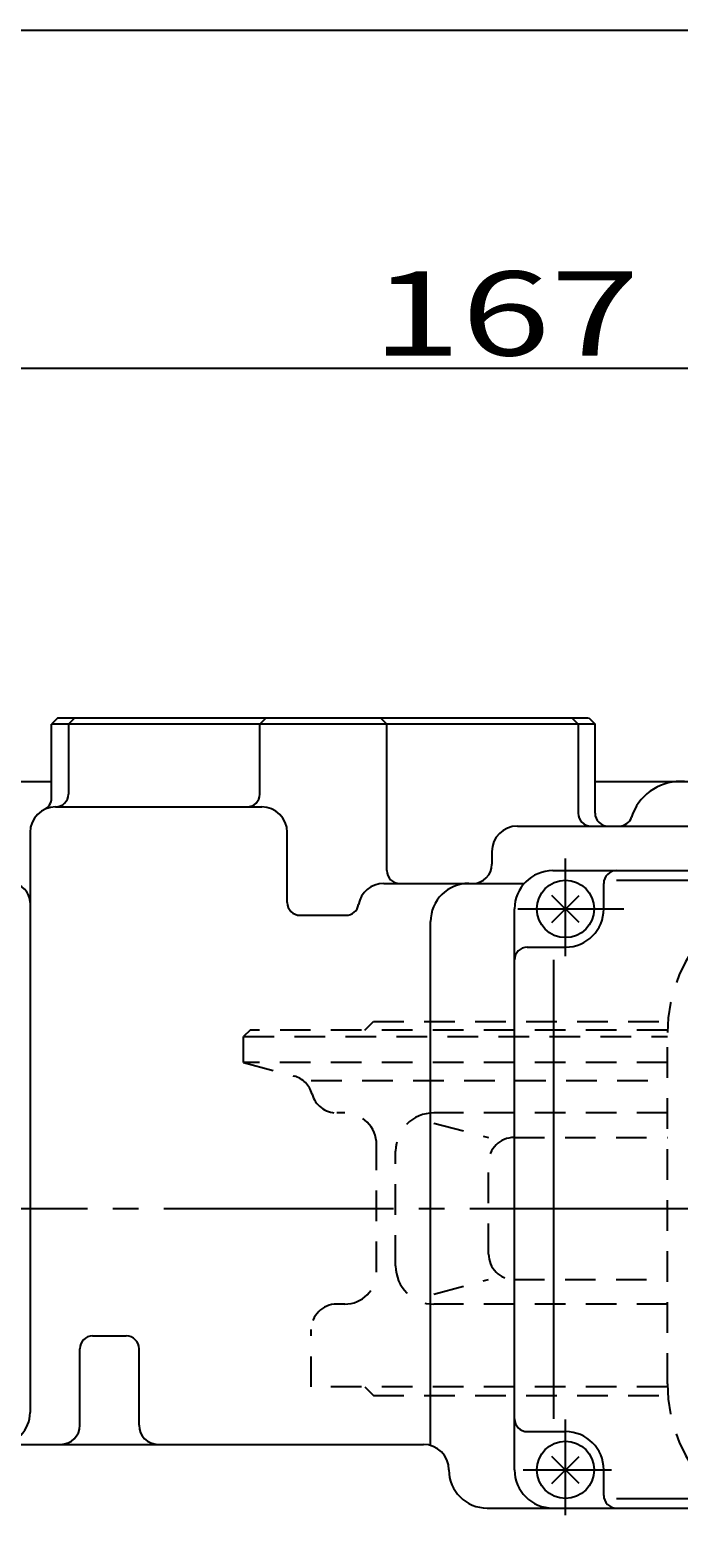
# Model space of a CAD drawing. Extents: x -180 to 201, y -138 to 132.
# Drawn here: x -128 to -102, y 73 to 132 of the extents above; entities that cross this region are included whole.
import ezdxf

# ---------------------------------------------------------------- set-up
doc = ezdxf.new("R2010")
doc.units = 0
doc.header["$MEASUREMENT"] = 0
doc.linetypes.add('CENTER', pattern=[12, 9, -1, 1, -1])
doc.linetypes.add('DASHED', pattern=[2, 1.2, -0.8])
for name, color, linetype in [('1', 7, 'CONTINUOUS'), ('2', 7, 'CONTINUOUS'), ('20', 7, 'CONTINUOUS'), ('5', 7, 'CONTINUOUS')]:
    doc.layers.add(name, color=color, linetype=linetype)
doc.styles.get("Standard").update_dxf_attribs({"font": 'txt', "bigfont": 'BIGFONT'})
doc.dimstyles.get("Standard").update_dxf_attribs({"dimtxt": 0.18, "dimasz": 0.18, "dimexe": 0.18, "dimexo": 0.0625, "dimgap": 0.09, "dimtad": 0, "dimtih": 1, "dimtoh": 1, "dimdec": 4, "dimzin": 0, "dimdsep": 46, "dimtxsty": 'STANDARD', "dimcen": 0.09, "dimadec": 0, "dimazin": 0, "dimtfac": 1, "dimtdec": 4, "dimtofl": 0, "dimtmove": 0, "dimatfit": 3, "dimfxl": 1, "dimtolj": 1, "dimtzin": 0, "dimarcsym": 0})

# ---------------------------------------------------------------- blocks, each defined once
blk = doc.blocks.new('*D1')
at = {"layer": '5', "color": 2}
for p, q in [((-131.677499, 67.535993), (-131.677499, 119.739426)), ((-89.927499, 110.201424), (-89.927499, 119.739426)), ((-131.677499, 118.739426), (-129.745647, 119.257064)), ((-129.745647, 118.221788), (-129.745647, 119.257064)), ((-89.927499, 118.739426), (-91.85935, 119.257064)), ((-91.85935, 119.257064), (-91.85935, 118.221788)), ((-131.677499, 118.739426), (-129.745647, 118.221788)), ((-131.677499, 118.739426), (-89.927499, 118.739426)), ((-89.927499, 118.739426), (-91.85935, 118.221788))]:
    blk.add_line(p, q, dxfattribs=at)
at = {"layer": '5', "color": 2, "width": 1.4}
blk.add_text('167', height=3.3, dxfattribs=at).set_placement((-114.267499, 119.239426))

msp = doc.modelspace()

# ---------------------------------------------------------------- linework, layer by layer
at = {"layer": '1', "linetype": 'DASHED'}
for p, q in [((-114.5525, 92.78599), (-114.215, 93.12349)), ((-114.215, 93.12349), (-102.65927, 93.12349)), ((-119.0525, 92.78599), (-119.3025, 92.53599)), ((-119.3025, 91.51099), (-119.3025, 92.53599)), ((-119.3025, 92.53599), (-102.6775, 92.53599)), ((-102.67617, 92.78599), (-119.0525, 92.78599)), ((-102.6775, 78.91099), (-102.6775, 92.66099)), ((-102.6775, 91.51099), (-119.3025, 91.51099)), ((-119.3025, 91.51099), (-117.32466, 90.98103)), ((-116.6525, 90.80093), (-102.6775, 90.80093)), ((-115.33985, 89.53599), (-115.6525, 89.53599)), ((-102.6775, 89.53599), (-111.83985, 89.53599)), ((-111.83985, 89.13898), (-109.69529, 88.57138)), ((-114.08985, 83.28599), (-114.08985, 88.28599)), ((-108.69529, 88.57138), (-102.6775, 88.57138)), ((-113.33985, 83.53599), (-113.33985, 88.03599)), ((-109.69529, 84.00061), (-109.69529, 87.57138)), ((-111.83985, 82.433), (-109.69529, 83.00061)), ((-108.69529, 83.00061), (-102.6775, 83.00061)), ((-115.33985, 82.03599), (-115.6525, 82.03599)), ((-102.6775, 82.03599), (-111.83985, 82.03599)), ((-116.6525, 78.78599), (-116.6525, 81.03599)), ((-102.67617, 78.78599), (-116.6525, 78.78599)), ((-114.5525, 78.78599), (-114.215, 78.44849)), ((-114.215, 78.44849), (-102.65927, 78.44849))]:
    msp.add_line(p, q, dxfattribs=at)
for centre, radius, start, end in [((-96.8025, 92.66099), 5.875, 90, 180), ((-117.58348, 90.01511), 1, 15.09637, 75), ((-115.6525, 90.53599), 1, 195.09637, 270), ((-115.33985, 88.28599), 1.25, 0, 90), ((-111.83985, 88.03599), 1.5, 90, 180), ((-108.69529, 87.57138), 1, 90, 180), ((-108.69529, 84.00061), 1, 180, 270), ((-111.83985, 83.53599), 1.5, 180, 270), ((-115.33985, 83.28599), 1.25, 270, 0), ((-115.6525, 81.03599), 1, 90, 180), ((-96.8025, 78.91099), 5.875, 180, 270)]:
    msp.add_arc(centre, radius, start, end, dxfattribs=at)
at = {"layer": '2'}
for p, q in [((-126.58775, 105.03599), (-126.83775, 104.78599)), ((-126.83775, 101.88287), (-126.83775, 104.78599)), ((-105.51725, 104.78599), (-126.83775, 104.78599)), ((-126.58775, 105.03599), (-105.7775, 105.03599)), ((-126.1775, 104.78599), (-125.9275, 105.03599)), ((-126.1775, 104.78599), (-126.1775, 102.03599)), ((-118.66896, 104.78599), (-118.41896, 105.03599)), ((-118.66896, 102.03599), (-118.66896, 104.78599)), ((-113.68604, 104.78599), (-113.93604, 105.03599)), ((-113.68604, 99.03599), (-113.68604, 104.78599)), ((-106.1775, 104.78599), (-106.4275, 105.03599)), ((-106.1775, 104.78599), (-106.1775, 101.28599)), ((-105.76725, 105.03599), (-105.51725, 104.78599)), ((-105.51725, 101.28599), (-105.51725, 104.78599)), ((-129.4275, 102.53599), (-126.83775, 102.53599)), ((-105.51725, 102.53599), (-98.6775, 102.53599)), ((-126.6775, 101.53599), (-118.59342, 101.53599)), ((-127.6775, 100.53599), (-127.6775, 77.78599)), ((-117.59342, 97.78599), (-117.59342, 100.53599)), ((-108.56312, 100.78599), (-68.6775, 100.78599)), ((-109.56312, 99.78599), (-109.56312, 99.28599)), ((-107.1775, 99.03599), (-70.1775, 99.03599)), ((-113.80865, 98.53599), (-108.29553, 98.53599)), ((-105.1775, 97.53599), (-105.1775, 98.53599)), ((-104.6775, 98.66424), (-72.1775, 98.66424)), ((-107.20783, 97.00566), (-106.14717, 98.06632)), ((-106.14717, 97.00566), (-107.20783, 98.06632)), ((-117.09342, 97.28599), (-115.28767, 97.28599)), ((-111.9704, 76.49544), (-111.9704, 97.03599)), ((-108.6775, 75.53599), (-108.6775, 97.53599)), ((-108.1775, 96.03599), (-106.6775, 96.03599)), ((-107.13062, 77.53599), (-107.13062, 95.53599)), ((-125.2275, 80.78599), (-123.90619, 80.78599)), ((-125.7275, 77.28599), (-125.7275, 80.28599)), ((-123.40619, 77.28599), (-123.40619, 80.28599)), ((-108.1775, 77.03599), (-106.6775, 77.03599)), ((-129.46756, 76.53599), (-112.25229, 76.53599)), ((-107.20783, 75.00566), (-106.14717, 76.06632)), ((-106.14717, 75.00566), (-107.20783, 76.06632)), ((-105.1775, 74.53599), (-105.1775, 75.53599)), ((-109.75229, 74.03599), (-70.1775, 74.03599)), ((-104.6775, 74.40774), (-72.1775, 74.40774))]:
    msp.add_line(p, q, dxfattribs=at)
at = {"layer": '2', "color": 2, "linetype": 'CENTER'}
for p, q in [((-106.6775, 95.6761), (-106.6775, 99.512)), ((-108.54591, 97.53599), (-104.38353, 97.53599)), ((-134.4275, 85.78599), (-51.00584, 85.78599)), ((-106.6775, 73.76247), (-106.6775, 77.51676)), ((-108.34187, 75.53599), (-104.87322, 75.53599))]:
    msp.add_line(p, q, dxfattribs=at)
at = {"layer": '2'}
for centre in [(-106.6775, 97.53599), (-106.6775, 75.53599)]:
    msp.add_circle(centre, 1.125, dxfattribs=at)
for centre, radius, start, end in [((-102.1775, 100.53599), 2, 17.457603, 162.542397), ((-127.33775, 101.88287), 0.5, 296.114687, 0), ((-126.6775, 102.03599), 0.5, 270, 0), ((-119.16896, 102.03599), 0.5, 270, 0), ((-126.6775, 100.53599), 1, 90, 180), ((-118.59342, 100.53599), 1, 0, 90), ((-105.6775, 101.28599), 0.5, 180, 270), ((-105.01725, 101.28599), 0.5, 180, 270), ((-104.56235, 101.28599), 0.5, 270, 342.542397), ((-108.56312, 99.78599), 1, 90, 180), ((-113.18604, 99.03599), 0.5, 180, 270), ((-110.31312, 99.28599), 0.75, 270, 0), ((-107.1775, 97.53599), 1.5, 90, 180), ((-104.6775, 98.53599), 0.5, 90, 180), ((-128.4275, 97.78599), 0.75, 0, 90), ((-113.80865, 97.53599), 1, 90, 170.405932), ((-110.4704, 97.03599), 1.5, 90, 180), ((-117.09342, 97.78599), 0.5, 180, 270), ((-115.28767, 97.78599), 0.5, 270, 350.405932), ((-106.6775, 97.53599), 1.5, 270, 0), ((-108.1775, 95.53599), 0.5, 90, 180), ((-125.2275, 80.28599), 0.5, 90, 180), ((-123.90619, 80.28599), 0.5, 0, 90), ((-128.9275, 77.78599), 1.25, 270, 0), ((-108.1775, 77.53599), 0.5, 180, 270), ((-126.4775, 77.28599), 0.75, 270, 0), ((-122.65619, 77.28599), 0.75, 180, 270), ((-106.6775, 75.53599), 1.5, 0, 90), ((-112.25229, 75.53599), 1, 0, 90), ((-109.75229, 75.53599), 1.5, 180, 270), ((-107.1775, 75.53599), 1.5, 180, 270), ((-104.6775, 74.53599), 0.5, 180, 270)]:
    msp.add_arc(centre, radius, start, end, dxfattribs=at)
at = {"layer": '20', "color": 3}
msp.add_line((-180, 132), (200, 132), dxfattribs=at)

# ---------------------------------------------------------------- dimensions: what is measured, and where the dimension line sits
at = {"layer": '5'}
dim = msp.add_linear_dim(base=(-89.9275, 118.73943), p1=(-131.6775, 66.53599), p2=(-89.9275, 109.20142), text='167', dimstyle='Standard', dxfattribs=at)
dim.commit()
dim.dimension.update_dxf_attribs({"geometry": '*D1', "text_midpoint": (-110.8025, 120.88943)})

doc.saveas('drawing.dxf')
